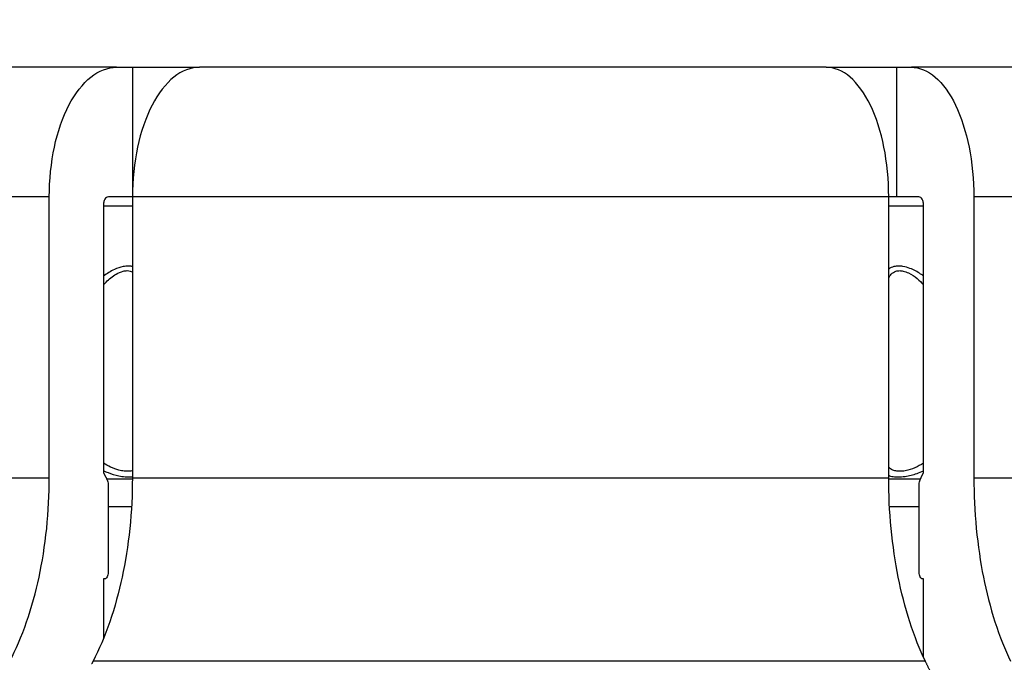
# Model space of a CAD drawing. Units: millimetres. Extents: x 84877 to 1903874, y -167560 to 309289.
# Drawn here: x 264762 to 265522, y -57847 to -57351 of the extents above; entities that cross this region are included whole.
import ezdxf

# ---------------------------------------------------------------- set-up
doc = ezdxf.new("R2010")
doc.units = ezdxf.units.MM
doc.header["$MEASUREMENT"] = 0
doc.styles.add('ГОСТ А', font='isocpeur.ttf', dxfattribs={"oblique": 12})

msp = doc.modelspace()

# ---------------------------------------------------------------- linework, layer by layer
for p, q in [((264836.895, -57387.547), (264603.828, -57387.547)), ((264836.895, -57387.547), (264849.182, -57387.547)), ((264849.182, -57387.547), (264849.182, -57483.77)), ((264849.182, -57387.547), (264901.048, -57387.547)), ((265384.71, -57387.547), (264901.048, -57387.547)), ((265384.71, -57387.547), (265439.005, -57387.547)), ((265439.005, -57387.547), (265450.432, -57387.547)), ((265439.005, -57387.547), (265439.005, -57487.547)), ((265701.028, -57387.547), (265450.432, -57387.547)), ((264784.992, -57704.704), (264784.992, -57487.547)), ((264849.145, -57487.547), (264831.703, -57487.547)), ((264849.145, -57487.547), (264849.145, -57704.704)), ((265432.982, -57704.704), (265432.982, -57487.547)), ((265439.005, -57487.547), (265432.982, -57487.547)), ((265455.261, -57487.547), (265439.005, -57487.547)), ((265498.705, -57487.547), (265498.705, -57704.704)), ((264826.905, -57493.274), (264826.905, -57700.805)), ((265459.723, -57700.805), (265459.723, -57493.274)), ((264830.405, -57709.618), (264830.405, -57777.547)), ((265456.468, -57777.547), (265456.468, -57709.618)), ((264826.905, -57782.547), (264826.905, -57828.433)), ((264827.809, -57782.547), (264826.905, -57782.547)), ((265459.723, -57782.547), (265458.882, -57782.547)), ((265459.723, -57842.894), (265459.723, -57782.547))]:
    msp.add_line(p, q)
at = {"color": 252}
for p, q in [((264784.992, -57487.547), (264503.653, -57487.547)), ((265432.982, -57487.547), (264849.145, -57487.547)), ((265801.203, -57487.547), (265498.705, -57487.547)), ((264849.145, -57494.869), (264826.905, -57494.869)), ((265459.723, -57494.869), (265432.982, -57494.869)), ((264503.653, -57704.704), (264784.992, -57704.704)), ((264829.254, -57705.33), (264849.144, -57705.33)), ((264849.145, -57704.704), (265432.982, -57704.704)), ((265432.983, -57705.33), (265457.539, -57705.33)), ((265498.705, -57704.704), (265801.203, -57704.704)), ((264848.499, -57726.98), (264830.405, -57726.98)), ((265456.468, -57726.98), (265433.583, -57726.98)), ((265461.247, -57846.125), (264818.754, -57846.125))]:
    msp.add_line(p, q, dxfattribs=at)
for points, knots in [([(264784.992, -57487.547), (264784.992, -57475.212), (264786.489, -57460.697), (264791.385, -57437.9), (264795.652, -57425.588), (264804.706, -57408.128), (264811.097, -57399.896), (264822.937, -57390.439), (264830.483, -57387.547), (264836.895, -57387.547)], [0, 0, 0, 0, 0.07400427, 0.07400427, 0.14807178, 0.14807178, 0.22223011, 0.22223011, 0.29649191, 0.29649191, 0.29649191, 0.29649191]), ([(264901.048, -57387.547), (264894.636, -57387.547), (264887.09, -57390.439), (264875.25, -57399.896), (264868.859, -57408.128), (264859.805, -57425.588), (264855.538, -57437.9), (264850.642, -57460.697), (264849.145, -57475.212), (264849.145, -57487.547)], [-0.29649191, -0.29649191, -0.29649191, -0.29649191, -0.22223011, -0.22223011, -0.14807178, -0.14807178, -0.07400427, -0.07400427, 0, 0, 0, 0]), ([(265432.982, -57487.547), (265432.982, -57475.212), (265431.59, -57460.697), (265427.036, -57437.9), (265423.068, -57425.588), (265414.647, -57408.128), (265408.704, -57399.896), (265397.691, -57390.439), (265390.673, -57387.547), (265384.71, -57387.547)], [0, 0, 0, 0, 0.07400427, 0.07400427, 0.14807178, 0.14807178, 0.22223011, 0.22223011, 0.29649191, 0.29649191, 0.29649191, 0.29649191]), ([(265450.432, -57387.547), (265456.395, -57387.547), (265463.414, -57390.439), (265474.426, -57399.896), (265480.37, -57408.128), (265488.79, -57425.588), (265492.758, -57437.9), (265497.312, -57460.697), (265498.705, -57475.212), (265498.705, -57487.547)], [-0.29649191, -0.29649191, -0.29649191, -0.29649191, -0.22223011, -0.22223011, -0.14807178, -0.14807178, -0.07400427, -0.07400427, 0, 0, 0, 0]), ([(264829.754, -57487.83), (264829.294, -57487.965), (264828.846, -57488.272), (264828.04, -57489.185), (264827.696, -57489.776), (264827.269, -57490.871), (264827.132, -57491.341), (264826.953, -57492.302), (264826.905, -57492.785), (264826.905, -57493.274)], [0, 0, 0, 0, 0.005396471, 0.005396471, 0.010831758, 0.010831758, 0.014294178, 0.014294178, 0.017477095, 0.017477095, 0.017477095, 0.017477095]), ([(265459.723, -57493.274), (265459.723, -57492.785), (265459.678, -57492.302), (265459.512, -57491.341), (265459.384, -57490.871), (265458.988, -57489.776), (265458.667, -57489.185), (265457.917, -57488.272), (265457.502, -57487.965), (265457.073, -57487.83)], [-0.017477088, -0.017477088, -0.017477088, -0.017477088, -0.014293259, -0.014293259, -0.010831271, -0.010831271, -0.005395946, -0.005395946, 0, 0, 0, 0]), ([(264754.601, -57846.125), (264759.128, -57837.398), (264763.626, -57827.006), (264771.385, -57804.622), (264774.645, -57792.632), (264779.545, -57769.826), (264781.637, -57756.911), (264784.36, -57730.52), (264784.992, -57717.043), (264784.992, -57704.704)], [0.88909623, 0.88909623, 0.88909623, 0.88909623, 0.96319637, 0.96319637, 1.03729651, 1.03729651, 1.11133462, 1.11133462, 1.18537274, 1.18537274, 1.18537274, 1.18537274]), ([(264849.145, -57704.704), (264849.145, -57717.04), (264848.514, -57730.511), (264845.792, -57756.895), (264843.702, -57769.806), (264838.805, -57792.605), (264835.546, -57804.593), (264827.792, -57826.973), (264823.297, -57837.364), (264818.766, -57846.102), (264818.76, -57846.113), (264818.754, -57846.125)], [1.18537273, 1.18537273, 1.18537273, 1.18537273, 1.259387, 1.259387, 1.33340126, 1.33340126, 1.4074775, 1.4074775, 1.48155374, 1.48155374, 1.48165388, 1.48165388, 1.48165388, 1.48165388]), ([(264829.644, -57706.082), (264829.645, -57706.083), (264829.645, -57706.083), (264829.872, -57706.52), (264830.085, -57707.135), (264830.33, -57708.275), (264830.405, -57709.001), (264830.405, -57709.618)], [0.0222435786, 0.0222435786, 0.0222435786, 0.0222435786, 0.0222479169, 0.0222479169, 0.0259519144, 0.0259519144, 0.0296517016, 0.0296517016, 0.0296517016, 0.0296517016]), ([(265461.247, -57846.125), (265457.037, -57837.398), (265452.854, -57827.006), (265445.638, -57804.622), (265442.605, -57792.632), (265438.048, -57769.826), (265436.103, -57756.911), (265433.57, -57730.52), (265432.982, -57717.043), (265432.982, -57704.704)], [0.88909623, 0.88909623, 0.88909623, 0.88909623, 0.96319637, 0.96319637, 1.03729651, 1.03729651, 1.11133462, 1.11133462, 1.18537274, 1.18537274, 1.18537274, 1.18537274]), ([(265456.468, -57709.618), (265456.468, -57709.001), (265456.538, -57708.275), (265456.766, -57707.135), (265456.964, -57706.52), (265457.175, -57706.083), (265457.175, -57706.083), (265457.175, -57706.082)], [0.0296517016, 0.0296517016, 0.0296517016, 0.0296517016, 0.0333514889, 0.0333514889, 0.0370554863, 0.0370554863, 0.0370598246, 0.0370598246, 0.0370598246, 0.0370598246]), ([(265498.705, -57704.704), (265498.705, -57717.04), (265499.292, -57730.511), (265501.823, -57756.895), (265503.767, -57769.806), (265508.321, -57792.605), (265511.352, -57804.593), (265518.564, -57826.973), (265522.745, -57837.364), (265526.958, -57846.102), (265526.964, -57846.113), (265526.969, -57846.125)], [1.18537273, 1.18537273, 1.18537273, 1.18537273, 1.259387, 1.259387, 1.33340126, 1.33340126, 1.4074775, 1.4074775, 1.48155374, 1.48155374, 1.48165388, 1.48165388, 1.48165388, 1.48165388]), ([(264830.405, -57777.547), (264830.405, -57778.163), (264830.33, -57778.889), (264830.085, -57780.029), (264829.872, -57780.644), (264829.419, -57781.517), (264829.099, -57781.929), (264828.507, -57782.402), (264828.13, -57782.547), (264827.809, -57782.547)], [0.029651702, 0.029651702, 0.029651702, 0.029651702, 0.033351489, 0.033351489, 0.037055486, 0.037055486, 0.04076453, 0.04076453, 0.044477674, 0.044477674, 0.044477674, 0.044477674]), ([(265458.882, -57782.547), (265458.584, -57782.547), (265458.233, -57782.402), (265457.683, -57781.929), (265457.385, -57781.517), (265456.964, -57780.644), (265456.766, -57780.029), (265456.538, -57778.889), (265456.468, -57778.163), (265456.468, -57777.547)], [0.014825729, 0.014825729, 0.014825729, 0.014825729, 0.018538873, 0.018538873, 0.022247917, 0.022247917, 0.025951914, 0.025951914, 0.029651702, 0.029651702, 0.029651702, 0.029651702])]:
    msp.add_open_spline(points, degree=3, knots=knots)
for points in [[(264831.703, -57487.547), (264831.083, -57487.547), (264830.419, -57487.635), (264829.754, -57487.83)], [(265457.073, -57487.83), (265456.455, -57487.635), (265455.837, -57487.547), (265455.261, -57487.547)]]:
    msp.add_open_spline(points, degree=3)
for points, knots in [([(264849.145, -57541.424), (264849.048, -57541.402), (264848.95, -57541.381), (264847.952, -57541.177), (264846.979, -57541.083), (264844.689, -57541.081), (264843.345, -57541.227), (264839.748, -57541.959), (264837.485, -57542.746), (264832.307, -57545.136), (264829.5, -57546.881), (264826.904, -57548.823)], [-0.066191918, -0.066191918, -0.066191918, -0.066191918, -0.065393719, -0.065393719, -0.058127751, -0.058127751, -0.049049636, -0.049049636, -0.034524652, -0.034524652, -0.015021534, -0.015021534, -0.015021534, -0.015021534]), ([(264826.905, -57555.509), (264827.517, -57554.825), (264828.151, -57554.151), (264831.192, -57551.099), (264833.828, -57548.934), (264838.404, -57546.282), (264840.205, -57545.494), (264843.066, -57544.762), (264844.136, -57544.617), (264845.955, -57544.618), (264846.729, -57544.713), (264848.053, -57545.052), (264848.621, -57545.273), (264849.146, -57545.549)], [0.004926241, 0.004926241, 0.004926241, 0.004926241, 0.011284678, 0.011284678, 0.034524652, 0.034524652, 0.049049636, 0.049049636, 0.058127751, 0.058127751, 0.065393719, 0.065393719, 0.071600805, 0.071600805, 0.071600805, 0.071600805]), ([(265432.98, -57550.368), (265433.46, -57549.221), (265434.099, -57548.182), (265435.881, -57546.278), (265437.075, -57545.491), (265439.407, -57544.76), (265440.387, -57544.616), (265442.258, -57544.619), (265443.133, -57544.715), (265445.442, -57545.194), (265446.895, -57545.712), (265450.641, -57547.514), (265452.855, -57549.035), (265456.631, -57552.226), (265458.243, -57553.836), (265459.724, -57555.523)], [0.021960229, 0.021960229, 0.021960229, 0.021960229, 0.034539867, 0.034539867, 0.049072612, 0.049072612, 0.058155577, 0.058155577, 0.065425024, 0.065425024, 0.07705614, 0.07705614, 0.095665925, 0.095665925, 0.111414073, 0.111414073, 0.111414073, 0.111414073]), ([(265459.727, -57548.74), (265459.035, -57548.222), (265458.326, -57547.717), (265455.033, -57545.5), (265452.253, -57543.979), (265447.547, -57542.177), (265445.721, -57541.658), (265442.817, -57541.179), (265441.717, -57541.083), (265439.363, -57541.08), (265438.13, -57541.225), (265435.434, -57541.895), (265434.095, -57542.539), (265432.982, -57543.367)], [-0.100927518, -0.100927518, -0.100927518, -0.100927518, -0.095665925, -0.095665925, -0.07705614, -0.07705614, -0.065425024, -0.065425024, -0.058155577, -0.058155577, -0.049072612, -0.049072612, -0.036477844, -0.036477844, -0.036477844, -0.036477844]), ([(264849.145, -57699.019), (264849.024, -57699.056), (264848.902, -57699.09), (264847.702, -57699.409), (264846.474, -57699.556), (264844.402, -57699.556), (264843.619, -57699.511), (264841.518, -57699.275), (264840.168, -57699.014), (264836.624, -57698.078), (264834.388, -57697.242), (264830.392, -57695.362), (264828.584, -57694.35), (264826.905, -57693.268)], [0.040274494, 0.040274494, 0.040274494, 0.040274494, 0.041661499, 0.041661499, 0.053611583, 0.053611583, 0.060313031, 0.060313031, 0.071035348, 0.071035348, 0.088191054, 0.088191054, 0.103046849, 0.103046849, 0.103046849, 0.103046849]), ([(264826.906, -57699.153), (264828.031, -57699.653), (264829.184, -57700.127), (264833.038, -57701.572), (264835.842, -57702.409), (264840.287, -57703.344), (264841.981, -57703.605), (264844.618, -57703.841), (264845.601, -57703.887), (264847.447, -57703.886), (264848.321, -57703.842), (264849.146, -57703.756)], [-0.095656841, -0.095656841, -0.095656841, -0.095656841, -0.088191054, -0.088191054, -0.071035348, -0.071035348, -0.060313031, -0.060313031, -0.053611583, -0.053611583, -0.047081051, -0.047081051, -0.047081051, -0.047081051]), ([(265459.725, -57693.259), (265457.691, -57694.595), (265455.459, -57695.817), (265450.709, -57697.865), (265448.197, -57698.668), (265444.253, -57699.409), (265442.78, -57699.556), (265440.649, -57699.556), (265439.91, -57699.511), (265438.093, -57699.275), (265437.083, -57699.014), (265434.797, -57698.078), (265433.713, -57697.242), (265432.982, -57696.235)], [0.004146043, 0.004146043, 0.004146043, 0.004146043, 0.022542447, 0.022542447, 0.041661885, 0.041661885, 0.053611533, 0.053611533, 0.060312975, 0.060312975, 0.071035282, 0.071035282, 0.088190417, 0.088190417, 0.088190417, 0.088190417]), ([(265432.983, -57702.777), (265433.174, -57702.85), (265433.37, -57702.919), (265434.677, -57703.344), (265435.946, -57703.605), (265438.229, -57703.841), (265439.158, -57703.887), (265441.832, -57703.886), (265443.682, -57703.739), (265448.631, -57702.998), (265451.782, -57702.195), (265456.505, -57700.571), (265458.151, -57699.918), (265459.732, -57699.212)], [-0.072989871, -0.072989871, -0.072989871, -0.072989871, -0.071035282, -0.071035282, -0.060312975, -0.060312975, -0.053611533, -0.053611533, -0.041661885, -0.041661885, -0.022542447, -0.022542447, -0.011912166, -0.011912166, -0.011912166, -0.011912166])]:
    msp.add_open_spline(points, degree=3, knots=knots, dxfattribs=at)
for points, weights in [([(264826.905, -57700.805), (264828.281, -57703.456), (264829.644, -57706.082)], [1.00006407902, 1.0000429295, 1]), ([(265457.175, -57706.082), (265458.443, -57703.456), (265459.723, -57700.805)], [1, 1.00004292935, 1.00006407879]), ([(264818.754, -57846.125), (264818.238, -57847.121), (264817.72, -57848.12)], [1.00050873378, 1.00048660343, 1.00046249215]), ([(265468.025, -57860.175), (265464.603, -57853.081), (265461.247, -57846.125)], [1.00010299014, 1.00035417402, 1.00050873392])]:
    msp.add_rational_spline(points, weights, degree=2)

# ---------------------------------------------------------------- texts
at = {"ltscale": 2, "insert": (142925.501, 3755.89), "char_height": 300, "width": 18522.52268, "attachment_point": 1, "style": 'ГОСТ А'}
msp.add_mtext('                                       Общие указания\\P\\P\\pt2100;       Данный проект системы радиатрного отопления реконструкции не жилого здания разработан на основании:\\P\\ptz;1. Технического задания Заказчика;\\P2. Архитектурных планировок.\\P      Технические решения, принятые в рабочих чертежах, соответствуют требованиям экологических, санитарно-гигиенических, противопожарных и других норм и правил, действующих на территории Российской Федерации и обеспечивают безопасную для жизни людей эксплуатацию объекта при соблюдении предусмотренных рабочими чертежами мероприятий.\\P      Проект выполнен в соответствии со:\\P\\pi-257.14,l1285.7,t1285.7;-^IСНиП 41-01-2003 Отопление, вентиляция и кондиционирование \\P-^IСНиП 23-01-99 Строительная климатология (издание 2000г)\\P-^IСНиП 41-03-2003 Тепловая изоляция оборудования и трубопроводов \\P-^IСНиП 3.05.01-85 Внутренние санитарно-технические системы. (изменение1 БСТ 4-2000)\\P-^IГОСТ 21.602-2003  СПДС. Правила выполнения рабочей документации \\P\\pi0,t750;отопления, вентиляции и кондиционирования \\P\\pi-257.14,t1285.7;-^IГОСТ 12.1.003-83* ССБТ. Шум. Общие требования  безопасности.\\P-^IГОСТ 21.101-97 СПДС. Основные требования к проектной и рабочей \\P\\pi0,t750;документации.\\P\\pi-257.14,t1285.7;-^IГОСТ 21.205-93 СПДС. Условные обозначения элементов \\P\\pi0,t750;санитарно-технических систем\\P\\pi-257.14,t1285.7;-^IГОСТ 21.205-93 СПДС. Условные обозначения трубопроводов.\\P\\pi0,l600,t750;Расчетные параметры наружного воздуха для системы отопления приняты по СНиП 23.01-99*:\\P\\pi-257.14,l1285.7,t1285.7;-^Iдля холодного периода года tн= минус 24°С; \\P-^Iпродолжительность отопительного периода составляет 190 дней;\\P-^Iсредняя температура отопительного периода  -2,5°С.\\P\\pi371.4,l0,tz;Внутренние параметры воздуха помещений в холодный период года приняты:\\P\\pi-450,l1050,t1200;  - в офисных помещениях и кабинетах   +21°С;\\P  - в санузлах  +18°С;\\P  - в технических помещениях - +16°С;\\P  - в раздевальных - +23°С;\\P  - в коридорах - +18°С;\\P\\pi0,l0,tz;      Основные показатели системы отопления приведены в таблице на листе общих данных.\\P\\pi5865.9;         1. {\\LРадиаторное отопление\\P\\pi9261;\\P\\pi0;}Для компенсации расчетных теплопотерь здания через наружные ограждения (при расчетах принято, что пол офисной части утеплен снизу в технологическом подполье.) принимается двухтрубная схема отопления с использованием стальных панельных отопительных приборов "Korado" (Чешская республика).       \\PСхема отопления принята смешанная коллекторная лучевая (в пристройке) и двухтрубная тупиковая с разводящими магистралями под полом 4го этажа (надстраиваемая часть). ', dxfattribs=at)

doc.saveas('drawing.dxf')
